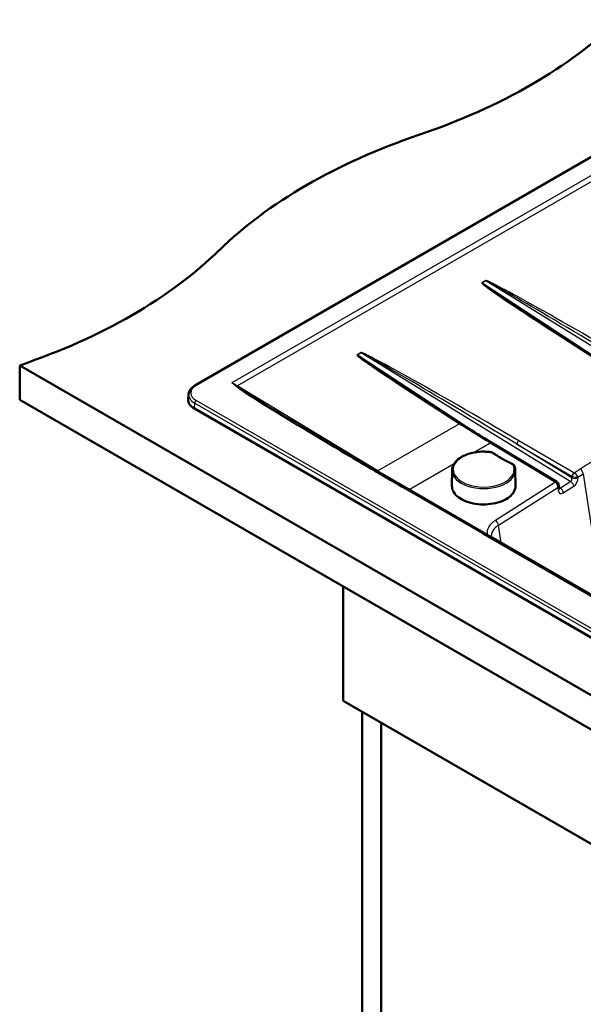
# Paper-space layout 'ISO_6' of a CAD drawing. Units: millimetres. Extents: x 0 to 2100, y 0 to 2970.
# Drawn here: x 720 to 1119, y 1297 to 1995 of the extents above; entities that cross this region are included whole.
import ezdxf

# ---------------------------------------------------------------- set-up
doc = ezdxf.new("R2010")
doc.units = ezdxf.units.MM
doc.header["$LTSCALE"] = 10
doc.layers.add('Visible Edges(ISO)', color=7, linetype='Continuous', lineweight=50)
doc.layers.add('Visible Tangent Edges(ISO)', color=7, linetype='Continuous', lineweight=25)

psp = doc.layouts.new('ISO_6')

# ---------------------------------------------------------------- linework, layer by layer
at = {"layer": 'Visible Edges(ISO)'}
for p, q in [((1176.15, 1927.38), (843.81, 1735.51)), ((719.53, 1749.65), (719.53, 1725.15)), ((719.53, 1749.65), (1426.64, 1341.4)), ((1426.64, 1316.9), (719.53, 1725.15)), ((839.22, 1729.33), (838.9, 1725.58)), ((843.28, 1719.03), (1373.61, 1412.84)), ((1100.11, 1667.02), (1053.89, 1694.87)), ((1025.86, 1675.37), (1025.74, 1664.22)), ((1070.62, 1675.37), (1070.74, 1664.22)), ((993, 1662.91), (1048.12, 1631.09)), ((1101.76, 1662.42), (1101.36, 1665.08)), ((1374.81, 1442.35), (1052.71, 1628.32)), ((948.64, 1592.88), (948.64, 1512.05)), ((948.64, 1512.05), (1372.9, 1267.1)), ((962.07, 995.61), (962.07, 1504.29)), ((975.51, 1496.53), (975.51, 1003.37))]:
    psp.add_line(p, q, dxfattribs=at)
for centre, major_axis, ratio, start_param, end_param in [((799.22, 2111.88), (-400, 0), 0.57735, 2.103514, 2.608875), ((1205.53, 1714.01), (-400, 0), 0.57735, 5.245107, 5.750467), ((516.38, 1948.58), (-400, 0), 0.57735, 2.103514, 2.608875), ((853.88, 1725.15), (-15, 0), 0.57735, 6.233719, 7.068583), ((977.47, 2625.47), (-653.26, 1001.19), 0.511625, 2.325846, 2.327979), ((1098.49, 1664.46), (2.48, 1.76), 0.970097, 0.389604, 0.400782)]:
    psp.add_ellipse(centre, major_axis=major_axis, ratio=ratio, start_param=start_param, end_param=end_param, dxfattribs=at)
for points, knots in [([(1082.44, 1784.06), (1086.09, 1781.66), (1089.99, 1779.12), (1098.18, 1773.8), (1102.48, 1771.02), (1111.43, 1765.26), (1116.07, 1762.29), (1125.6, 1756.2), (1130.49, 1753.08), (1140.44, 1746.77), (1145.49, 1743.57), (1150.59, 1740.35)], [0.8178603, 0.8178603, 0.8178603, 0.8178603, 0.9509892, 0.9509892, 1.084118, 1.084118, 1.2172469, 1.2172469, 1.3503757, 1.3503757, 1.4835046, 1.4835046, 1.4835046, 1.4835046]), ([(839.22, 1729.33), (839.27, 1729.83), (839.37, 1730.32), (839.7, 1731.28), (839.93, 1731.74), (840.47, 1732.62), (840.79, 1733.04), (841.52, 1733.83), (841.93, 1734.2), (842.82, 1734.89), (843.3, 1735.21), (843.81, 1735.51)], [2.4056604, 2.4056604, 2.4056604, 2.4056604, 2.5528468, 2.5528468, 2.7000333, 2.7000333, 2.8472197, 2.8472197, 2.9944062, 2.9944062, 3.1415927, 3.1415927, 3.1415927, 3.1415927]), ([(994.05, 1733.03), (996.23, 1731.6), (998.5, 1730.12), (1003.19, 1727.06), (1005.61, 1725.48), (1010.6, 1722.25), (1013.17, 1720.59), (1018.42, 1717.2), (1021.11, 1715.47), (1026.6, 1711.95), (1029.4, 1710.16), (1032.24, 1708.34)], [0.8178603, 0.8178603, 0.8178603, 0.8178603, 0.8973638, 0.8973638, 0.9768673, 0.9768673, 1.0563707, 1.0563707, 1.1358742, 1.1358742, 1.2153777, 1.2153777, 1.2153777, 1.2153777]), ([(919.15, 1706.54), (920.65, 1705.63), (922.18, 1704.71), (925.3, 1702.83), (926.89, 1701.87), (930.13, 1699.93), (931.78, 1698.94), (935.12, 1696.94), (936.82, 1695.92), (940.28, 1693.87), (942.03, 1692.82), (943.8, 1691.77)], [0.7969781, 0.7969781, 0.7969781, 0.7969781, 0.8367585, 0.8367585, 0.876539, 0.876539, 0.9163195, 0.9163195, 0.9561, 0.9561, 0.9958804, 0.9958804, 0.9958804, 0.9958804]), ([(1052.13, 1695.93), (1050.8, 1696.74), (1049.47, 1697.55), (1046.82, 1699.17), (1045.49, 1699.99), (1042.84, 1701.64), (1041.52, 1702.47), (1038.87, 1704.13), (1037.54, 1704.97), (1034.89, 1706.65), (1033.57, 1707.49), (1032.24, 1708.34)], [0, 0, 0, 0, 0.578511, 0.578511, 1.157021, 1.157021, 1.735532, 1.735532, 2.314043, 2.314043, 2.892554, 2.892554, 2.892554, 2.892554]), ([(943.8, 1691.77), (945.51, 1690.75), (947.24, 1689.73), (950.74, 1687.65), (952.51, 1686.6), (956.09, 1684.48), (957.9, 1683.42), (961.56, 1681.26), (963.41, 1680.17), (967.13, 1677.98), (969.02, 1676.87), (970.91, 1675.76)], [0.9958804, 0.9958804, 0.9958804, 0.9958804, 1.0340936, 1.0340936, 1.0723068, 1.0723068, 1.1105199, 1.1105199, 1.1487331, 1.1487331, 1.1869462, 1.1869462, 1.1869462, 1.1869462]), ([(1025.86, 1675.37), (1025.88, 1676.75), (1026.26, 1678.12), (1027.7, 1680.76), (1028.78, 1682.01), (1031.58, 1684.27), (1033.31, 1685.27), (1037.22, 1686.91), (1039.4, 1687.54), (1043.97, 1688.36), (1046.37, 1688.55), (1050.03, 1688.5), (1051.3, 1688.42), (1052.55, 1688.28)], [0.791569, 0.791569, 0.791569, 0.791569, 1.091812, 1.091812, 1.404834, 1.404834, 1.729316, 1.729316, 2.054863, 2.054863, 2.379459, 2.379459, 2.552596, 2.552596, 2.552596, 2.552596]), ([(1052.55, 1688.28), (1052.76, 1688.25), (1052.96, 1688.22), (1053.37, 1688.14), (1053.57, 1688.09), (1053.96, 1687.98), (1054.15, 1687.91), (1054.51, 1687.77), (1054.69, 1687.69), (1055.02, 1687.51), (1055.18, 1687.41), (1055.33, 1687.31)], [0, 0, 0, 0, 0.0576108, 0.0576108, 0.1152216, 0.1152216, 0.1728324, 0.1728324, 0.2304431, 0.2304431, 0.2880539, 0.2880539, 0.2880539, 0.2880539]), ([(1068.33, 1679.81), (1067.38, 1680.26), (1066.45, 1680.72), (1064.62, 1681.67), (1063.72, 1682.15), (1061.96, 1683.13), (1061.09, 1683.64), (1059.38, 1684.66), (1058.55, 1685.17), (1056.91, 1686.23), (1056.11, 1686.77), (1055.33, 1687.31)], [6.1910957, 6.1910957, 6.1910957, 6.1910957, 6.2279315, 6.2279315, 6.2647674, 6.2647674, 6.3016032, 6.3016032, 6.3384391, 6.3384391, 6.3752749, 6.3752749, 6.3752749, 6.3752749]), ([(970.91, 1675.76), (972.38, 1674.9), (973.85, 1674.04), (976.78, 1672.32), (978.25, 1671.46), (981.2, 1669.75), (982.67, 1668.89), (985.62, 1667.18), (987.1, 1666.33), (990.05, 1664.62), (991.53, 1663.76), (993, 1662.91)], [0, 0, 0, 0, 0.627603, 0.627603, 1.255207, 1.255207, 1.88281, 1.88281, 2.510413, 2.510413, 3.138017, 3.138017, 3.138017, 3.138017]), ([(1068.33, 1679.81), (1068.5, 1679.72), (1068.66, 1679.63), (1068.98, 1679.44), (1069.13, 1679.33), (1069.4, 1679.1), (1069.53, 1678.98), (1069.76, 1678.72), (1069.86, 1678.58), (1070.04, 1678.28), (1070.11, 1678.13), (1070.16, 1677.97)], [0, 0, 0, 0, 0.0576108, 0.0576108, 0.1152216, 0.1152216, 0.1728324, 0.1728324, 0.2304431, 0.2304431, 0.2880539, 0.2880539, 0.2880539, 0.2880539]), ([(1070.16, 1677.97), (1070.22, 1677.8), (1070.28, 1677.63), (1070.37, 1677.28), (1070.41, 1677.11), (1070.49, 1676.76), (1070.52, 1676.59), (1070.57, 1676.24), (1070.58, 1676.07), (1070.61, 1675.72), (1070.62, 1675.54), (1070.62, 1675.37)], [3.7305891, 3.7305891, 3.7305891, 3.7305891, 3.7686352, 3.7686352, 3.8066814, 3.8066814, 3.8447276, 3.8447276, 3.8827738, 3.8827738, 3.92082, 3.92082, 3.92082, 3.92082]), ([(1070.74, 1664.22), (1070.75, 1662.83), (1070.39, 1661.45), (1068.92, 1658.81), (1067.81, 1657.56), (1064.98, 1655.32), (1063.25, 1654.33), (1059.34, 1652.72), (1057.16, 1652.09), (1052.57, 1651.28), (1050.16, 1651.08), (1045.36, 1651.14), (1042.97, 1651.39), (1038.45, 1652.32), (1036.32, 1653), (1032.53, 1654.71), (1030.87, 1655.74), (1028.2, 1658.05), (1027.18, 1659.34), (1026, 1661.83), (1025.73, 1663.03), (1025.74, 1664.22)], [3.92082, 3.92082, 3.92082, 3.92082, 4.238008, 4.238008, 4.557157, 4.557157, 4.877795, 4.877795, 5.19852, 5.19852, 5.519117, 5.519117, 5.839667, 5.839667, 6.160278, 6.160278, 6.481018, 6.481018, 6.801576, 6.801576, 7.074754, 7.074754, 7.074754, 7.074754]), ([(1100.14, 1667), (1100.3, 1666.9), (1100.44, 1666.79), (1100.69, 1666.55), (1100.8, 1666.41), (1100.99, 1666.15), (1101.06, 1666.01), (1101.19, 1665.74), (1101.24, 1665.6), (1101.31, 1665.34), (1101.34, 1665.21), (1101.36, 1665.08)], [0.0914923, 0.0914923, 0.0914923, 0.0914923, 0.2239393, 0.2239393, 0.3563863, 0.3563863, 0.4888333, 0.4888333, 0.6212803, 0.6212803, 0.7537273, 0.7537273, 0.7537273, 0.7537273]), ([(1101.76, 1662.42), (1101.77, 1662.35), (1101.78, 1662.3), (1101.8, 1662.23), (1101.81, 1662.21), (1101.81, 1662.21), (1101.81, 1662.21), (1101.81, 1662.21)], [-1.0429866, -1.0429866, -1.0429866, -1.0429866, -0.9098577, -0.9098577, -0.7767289, -0.7767289, -0.7615902, -0.7615902, -0.7615902, -0.7615902]), ([(1048.12, 1631.09), (1048.45, 1630.9), (1048.77, 1630.71), (1049.41, 1630.32), (1049.73, 1630.13), (1050.34, 1629.75), (1050.64, 1629.56), (1051.24, 1629.2), (1051.53, 1629.01), (1052.12, 1628.66), (1052.41, 1628.49), (1052.71, 1628.32)], [0, 0, 0, 0, 0.132829, 0.132829, 0.265658, 0.265658, 0.3984869, 0.3984869, 0.5313159, 0.5313159, 0.6641449, 0.6641449, 0.6641449, 0.6641449])]:
    psp.add_open_spline(points, degree=3, knots=knots, dxfattribs=at)
at = {"layer": 'Visible Tangent Edges(ISO)'}
for p, q in [((844.56, 1735.43), (1176.9, 1927.31)), ((1173.59, 1912.69), (869.89, 1737.34)), ((873.59, 1735.15), (1177.29, 1910.49)), ((1049.71, 1809.72), (1046.94, 1808.12)), ((1046.97, 1808.1), (1049.74, 1809.7)), ((1139.67, 1747.26), (1046.97, 1808.1)), ((1049.74, 1809.7), (1169.05, 1736.3)), ((961.32, 1758.69), (958.55, 1757.09)), ((958.58, 1757.07), (961.35, 1758.67)), ((961.35, 1758.67), (1109.88, 1667.3)), ((1046.28, 1699.51), (958.58, 1757.07)), ((945.83, 1691.46), (873.59, 1735.15)), ((1374.89, 1418.48), (844.56, 1724.67)), ((843.28, 1719.03), (843.5, 1722.92)), ((843.5, 1722.92), (1373.83, 1416.73)), ((1031.2, 1708.26), (973.31, 1674.84)), ((1112.15, 1673.4), (1073.22, 1696.2)), ((973.31, 1674.84), (945.83, 1691.46)), ((1040.68, 1687.75), (1052.86, 1694.79)), ((1052.86, 1694.79), (1099.08, 1666.94)), ((1071.8, 1693.89), (1110.74, 1671.1)), ((1110.75, 1669.94), (1071.8, 1693.89)), ((995.54, 1661.69), (1027.34, 1680.05)), ((1116.64, 1676.15), (1112.26, 1673.35)), ((1110.74, 1671.1), (1110.75, 1669.94)), ((1115.03, 1670.39), (1118.8, 1672.8)), ((1115.03, 1670.04), (1115.03, 1670.39)), ((1118.8, 1672.8), (1132.52, 1582.24)), ((991.5, 1662.76), (1046.62, 1630.94)), ((1050.66, 1629.87), (995.54, 1661.69)), ((1099.09, 1666.93), (1056.52, 1639.77)), ((1058.73, 1636.38), (1100.69, 1663.16)), ((1100.69, 1663.16), (1101, 1661.04)), ((1102.53, 1662.58), (1101.64, 1663.17)), ((1109.88, 1667.3), (1102.53, 1662.58)), ((1104.64, 1659.27), (1111.99, 1663.98)), ((1060.65, 1623.73), (1058.73, 1636.38)), ((1051.21, 1628.17), (1373.31, 1442.2))]:
    psp.add_line(p, q, dxfattribs=at)
for centre, major_axis, ratio, start_param, end_param in [((1162.5, 1735.54), (-115.59, 72.56), 0.021157, 6.271992, 7.755088), ((1162.46, 1733.93), (-115.5, 74.16), 0.010576, 6.277934, 7.095386), ((1046.9, 1806.51), (-1, 1.73), 0.57735, 5.447554, 5.471607), ((1169.26, 1739.44), (-119.58, 70.25), 0.020487, 4.788467, 6.271564), ((1049.67, 1808.11), (-1, 1.73), 0.57735, 5.447554, 5.471607), ((1169.22, 1737.83), (-119.49, 71.86), 0.010245, 4.794209, 6.277305), ((1080.87, 1688.41), (-119.58, 70.25), 0.020487, 4.788467, 6.271564), ((961.28, 1757.08), (-1, 1.73), 0.57735, 5.447554, 5.471607), ((1080.83, 1686.8), (-119.49, 71.86), 0.010245, 4.794209, 6.277305), ((1074.11, 1684.51), (-115.59, 72.56), 0.021157, 6.271992, 7.486961), ((1074.08, 1682.9), (-115.5, 74.16), 0.010576, 6.277934, 7.095386), ((958.51, 1755.48), (-1, 1.73), 0.57735, 5.447554, 5.471607), ((882.44, 1581.3), (-112.18, 166.01), 0.524179, 5.434517, 5.460697), ((853.88, 1730.05), (-13.18, 0), 0.57735, 5.497787, 7.068583), ((844.56, 1734.21), (-0.75, 1.3), 0.57735, 5.497787, 6.283185), ((872.9, 1732.42), (1.9, 2.33), 0.666239, 0.733026, 0.885449), ((1034.16, 1642.93), (-162.49, 93.32), 0.022614, 0.13711, 0.982816), ((873.65, 1737.57), (-1.55, -2.57), 0.560715, 0.646804, 0.797038), ((1034.16, 1640.48), (-162.4, 95.77), 0.011311, 0.143812, 0.790616), ((853.88, 1728.91), (-14.68, 0), 0.57735, 6.233719, 7.068583), ((844.56, 1723.44), (0.75, 1.3), 0.57735, 0.785398, 2.286381), ((1031.16, 1706.65), (1.08, 1.69), 0.576796, 0, 0.811073), ((1051.1, 1694.22), (1.04, 1.71), 0.588214, 0, 0.797244), ((978.94, 2631.9), (653.38, -1007.92), 0.513696, 5.469169, 5.471292), ((1073.18, 1694.58), (1.01, 1.73), 0.550929, 0.789045, 2.272575), ((942.27, 1689.19), (1.53, 2.58), 0.585756, 0, 0.792841), ((1034.16, 1642.93), (-162.49, 93.32), 0.022614, 0.982816, 1.173882), ((945.88, 1693.88), (-1.55, -2.57), 0.560715, 0.29232, 0.797038), ((1048.24, 1675.9), (21.63, 0), 0.57735, 1.374395, 6.479587), ((1052.86, 1693.15), (1.03, 1.71), 0.589545, 0, 0.796304), ((1052.46, 1687.53), (0.086, 0.745), 0.159332, 0, 0.62466), ((1054.9, 1686.69), (0.428, 0.616), 0.627997, 0, 0.835884), ((1132.39, 1724.48), (100.74, 0), 0.57735, 3.834901, 4.01908), ((1495.39, 1471.32), (-507.95, 12.74), 0.586393, 5.518564, 5.568502), ((969.4, 1673.17), (1.52, 2.59), 0.582111, 0, 0.789573), ((973.36, 1677.25), (1.55, 2.57), 0.560715, 3.715551, 3.938631), ((921.49, 2598.74), (-671.95, 996.77), 0.525122, 2.29345, 2.31963), ((1048.24, 1675.29), (-22.38, 0), 0.57735, 6.277014, 9.430949), ((1068, 1679.13), (0.324, 0.676), 0.521811, 0, 0.743405), ((1069.46, 1677.72), (0.709, 0.244), 0.8008, 0, 1.301527), ((1116.58, 1673.73), (1.62, -2.53), 0.60477, 0.84988, 2.303037), ((1109.44, 1669.2), (-0.24, -2.1), 0.628805, 0.51608, 1.999176), ((1112.11, 1671.79), (-1.01, -1.73), 0.550929, 3.930638, 5.414167), ((1112.8, 1672.21), (3, 0), 0.512229, 3.953048, 4.09115), ((1112.81, 1670.97), (3, 0.03), 0.46899, 3.947742, 5.539002), ((1112.22, 1671.74), (-0.81, -1.83), 0.464916, 3.874399, 5.342282), ((1112.81, 1671.32), (3, -0.56), 0.261792, 4.137136, 5.590293), ((1111.66, 1668.27), (1.92, 4.66), 0.594628, 3.846835, 5.329932), ((1112.84, 1673.83), (-1, 0.03), 0.598339, 0.827516, 0.965619), ((1112.81, 1671.32), (-2.18, 2.15), 0.427193, 3.895692, 5.348848), ((991.5, 1660.31), (1.5, 2.6), 0.57735, 0, 0.785398), ((995.54, 1664.14), (1.5, 2.6), 0.57735, 3.819118, 3.926991), ((1048.24, 1664.14), (22.5, 0), 0.57735, 3.135422, 6.289356), ((1099.08, 1665.3), (1.03, 1.71), 0.589545, 0, 0.796304), ((1098.35, 1666.54), (1.01, 0), 0.573093, 0.747746, 0.760558), ((1099.09, 1665.3), (1.05, 1.7), 0.596735, 0, 0.803075), ((1098.47, 1664.09), (0.56, -3.06), 0.713552, 1.132954, 2.612258), ((1098.47, 1664.09), (-2.7, -1.52), 0.695545, 2.065046, 2.882115), ((1098.79, 1661.98), (2.97, 0.44), 0.571657, 5.466116, 6.283185), ((1104.32, 1663.57), (-1.94, -4.67), 0.591953, 5.505473, 6.988569), ((1102.11, 1664.5), (-0.24, -2.14), 0.58742, 6.196056, 6.811306), ((1102.43, 1660.2), (1.62, -2.53), 0.60413, 0.849187, 2.27832), ((1109.78, 1664.91), (1.62, -2.53), 0.60413, 0.849187, 2.27832), ((1073.76, 1630.9), (-23.18, 0), 0.572981, 5.551523, 6.360179), ((1056.52, 1637.32), (1.61, -2.53), 0.605461, 0.850632, 2.329936), ((1073.76, 1628.45), (-20.2, 0.45), 0.5715, 5.564163, 6.379377), ((1046.62, 1628.49), (1.5, 2.6), 0.57735, 0, 0.785398), ((1050.66, 1632.32), (1.5, 2.6), 0.57735, 3.792209, 3.926991), ((1051.21, 1625.72), (1.5, 2.6), 0.57735, 0, 0.785398)]:
    psp.add_ellipse(centre, major_axis=major_axis, ratio=ratio, start_param=start_param, end_param=end_param, dxfattribs=at)
for points, knots in [([(869.89, 1737.34), (870.39, 1736.93), (870.89, 1736.52), (871.9, 1735.7), (872.4, 1735.28), (872.9, 1734.87)], [-0.0024177, -0.0024177, -0.0024177, -0.0024177, 0.2594421, 0.2594421, 0.5213019, 0.5213019, 0.5213019, 0.5213019]), ([(873.28, 1735), (872.71, 1735.39), (872.14, 1735.79), (871.01, 1736.57), (870.45, 1736.96), (869.89, 1737.34)], [-0.5213019, -0.5213019, -0.5213019, -0.5213019, -0.2594421, -0.2594421, 0.0024177, 0.0024177, 0.0024177, 0.0024177]), ([(1031.2, 1708.26), (1034.86, 1705.93), (1038.52, 1703.61), (1045.15, 1699.48), (1048.12, 1697.65), (1051.1, 1695.85)], [-2.892554, -2.892554, -2.892554, -2.892554, -1.294709, -1.294709, 0, 0, 0, 0]), ([(1052.46, 1688.15), (1052.7, 1688.12), (1052.93, 1688.08), (1053.38, 1687.98), (1053.6, 1687.92), (1053.81, 1687.85), (1054.01, 1687.78), (1054.21, 1687.69), (1054.58, 1687.51), (1054.75, 1687.41), (1054.9, 1687.31)], [0, 0, 0, 0, 0.0720135, 0.0720135, 0.144027, 0.144027, 0.144027, 0.2160404, 0.2160404, 0.2880539, 0.2880539, 0.2880539, 0.2880539]), ([(969.4, 1675.62), (973.04, 1673.48), (976.69, 1671.35), (984.06, 1667.07), (987.78, 1664.91), (991.5, 1662.76)], [0, 0, 0, 0, 1.557341, 1.557341, 3.138017, 3.138017, 3.138017, 3.138017]), ([(1068, 1679.74), (1068.37, 1679.57), (1068.69, 1679.35), (1069.18, 1678.87), (1069.36, 1678.61), (1069.46, 1678.33)], [0, 0, 0, 0, 0.1440268, 0.1440268, 0.2880539, 0.2880539, 0.2880539, 0.2880539]), ([(1046.62, 1630.94), (1047.33, 1630.53), (1048.02, 1630.1), (1049.54, 1629.17), (1050.36, 1628.66), (1051.21, 1628.17)], [0, 0, 0, 0, 0.3030587, 0.3030587, 0.6641449, 0.6641449, 0.6641449, 0.6641449])]:
    psp.add_open_spline(points, degree=3, knots=knots, dxfattribs=at)
psp.add_open_spline([(1051.27, 1629.18), (1051.06, 1629.42), (1050.85, 1629.66), (1050.66, 1629.87)], degree=3, dxfattribs=at)

doc.saveas('drawing.dxf')
